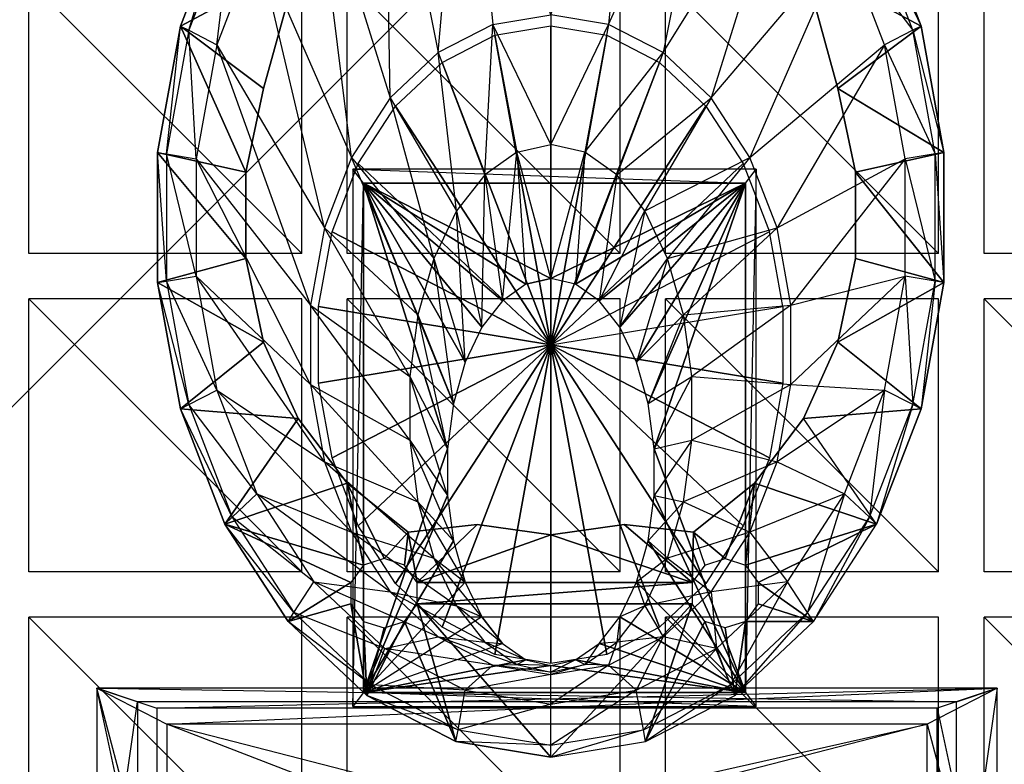
# Model space of a CAD drawing. Units: metres. Extents: x -1.61 to 1.79, y -1.6 to 1.8.
# Drawn here: x -0.52 to 0.56, y -0.91 to -0.09 of the extents above; entities that cross this region are included whole.
import ezdxf

# ---------------------------------------------------------------- set-up
doc = ezdxf.new("R2010")
doc.units = ezdxf.units.M

msp = doc.modelspace()

# ---------------------------------------------------------------- linework, layer by layer
for points in [[(1.792222, -1.6, -1.498888), (-1.607777, -1.6, -1.498888), (1.792222, 1.8, -1.498888)], [(-1.607777, 1.8, -1.498888), (-1.607777, -1.6, -1.498888), (1.792222, 1.8, -1.498888)], [(-0.057618, -0.1292, -0.968748), (-0.027958, 0.20926, -0.758759), (-0.116398, 0.16352, -0.758759)], [(-0.057618, -0.1292, -0.968748), (-0.027958, 0.20926, -0.758759), (0.002322, -0.0982, -0.968748)], [(0.065972, -0.08767, -0.968748), (-0.027958, 0.20926, -0.758759), (0.002322, -0.0982, -0.968748)], [(0.065972, -0.08767, -0.968748), (0.159882, 0.20926, -0.758759), (0.129622, -0.0982, -0.968748)], [(0.129622, -0.0982, -0.968748), (0.248342, 0.16352, -0.758759), (0.159882, 0.20926, -0.758759)], [(-0.110428, -0.1789, -0.968748), (-0.116398, 0.16352, -0.758759), (-0.194288, 0.0902, -0.758759)], [(-0.110428, -0.1789, -0.968748), (-0.116398, 0.16352, -0.758759), (-0.057618, -0.1292, -0.968748)], [(0.129622, -0.0982, -0.968748), (0.248342, 0.16352, -0.758759), (0.189562, -0.1292, -0.968748)], [(0.189562, -0.1292, -0.968748), (0.326232, 0.0902, -0.758759), (0.248342, 0.16352, -0.758759)], [(-0.152938, -0.24435, -0.968748), (-0.194288, 0.0902, -0.758759), (-0.257017, -0.00638, -0.758759)], [(-0.152938, -0.24435, -0.968748), (-0.194288, 0.0902, -0.758759), (-0.110428, -0.1789, -0.968748)], [(0.189562, -0.1292, -0.968748), (0.326232, 0.0902, -0.758759), (0.242372, -0.1789, -0.968748)], [(0.242372, -0.1789, -0.968748), (0.388962, -0.00638, -0.758759), (0.326232, 0.0902, -0.758759)], [(-0.331977, -0.10462, -0.730758), (-0.292257, 0.02679, -0.618769), (-0.341027, -0.09993, -0.618769)], [(-0.292257, 0.02679, -0.618769), (-0.211817, -0.03073, -0.625769), (-0.341027, -0.09993, -0.618769)], [(-0.331977, -0.10462, -0.730758), (-0.292257, 0.02679, -0.618769), (-0.284277, 0.01928, -0.730758)], [(0.472972, -0.09993, -0.618769), (0.343762, -0.03073, -0.625769), (0.424202, 0.02679, -0.618769)], [(0.416222, 0.01928, -0.730758), (0.472972, -0.09993, -0.618769), (0.424202, 0.02679, -0.618769)], [(-0.301007, -0.12064, -0.758759), (-0.284277, 0.01928, -0.730758), (-0.331977, -0.10462, -0.730758)], [(-0.301007, -0.12064, -0.758759), (-0.284277, 0.01928, -0.730758), (-0.257017, -0.00638, -0.758759)], [(0.388962, -0.00638, -0.758759), (0.463922, -0.10462, -0.730758), (0.416222, 0.01928, -0.730758)], [(0.416222, 0.01928, -0.730758), (0.472972, -0.09993, -0.618769), (0.463922, -0.10462, -0.730758)], [(-0.182748, -0.32178, -0.968748), (-0.257017, -0.00638, -0.758759), (-0.301007, -0.12064, -0.758759)], [(-0.182748, -0.32178, -0.968748), (-0.257017, -0.00638, -0.758759), (-0.152938, -0.24435, -0.968748)], [(0.242372, -0.1789, -0.968748), (0.388962, -0.00638, -0.758759), (0.284882, -0.24435, -0.968748)], [(0.284882, -0.24435, -0.968748), (0.432952, -0.12064, -0.758759), (0.388962, -0.00638, -0.758759)], [(0.388962, -0.00638, -0.758759), (0.463922, -0.10462, -0.730758), (0.432952, -0.12064, -0.758759)], [(-0.341027, -0.09993, -0.618769), (-0.211817, -0.03073, -0.625769), (-0.249627, -0.16862, -0.625769)], [(-0.249627, -0.16862, -0.758759), (-0.211817, -0.03073, -0.625769), (-0.249627, -0.16862, -0.625769)], [(-0.249627, -0.16862, -0.758759), (-0.211817, -0.03073, -0.625769), (-0.211817, -0.03073, -0.758759)], [(0.343762, -0.03073, -0.758759), (0.381572, -0.16862, -0.625769), (0.343762, -0.03073, -0.625769)], [(0.343762, -0.03073, -0.758759), (0.381572, -0.16862, -0.625769), (0.381572, -0.16862, -0.758759)], [(0.472972, -0.09993, -0.618769), (0.381572, -0.16862, -0.625769), (0.343762, -0.03073, -0.625769)], [(-0.507777, -0.35, -1.458879), (-0.507777, -0.05, -1.458879), (-0.207778, -0.35, -1.458879)], [(-0.207778, -0.35, -1.458879), (-0.207778, -0.05, -1.458879), (-0.507777, -0.05, -1.458879)], [(-0.157778, -0.05, -1.458879), (0.142222, -0.35, -1.458879), (-0.157778, -0.35, -1.458879)], [(-0.157778, -0.05, -1.458879), (0.142222, -0.35, -1.458879), (0.142222, -0.05, -1.458879)], [(0.192222, -0.35, -1.458879), (0.192222, -0.05, -1.458879), (0.492222, -0.35, -1.458879)], [(0.492222, -0.35, -1.458879), (0.492222, -0.05, -1.458879), (0.192222, -0.05, -1.458879)], [(0.542222, -0.05, -1.458879), (0.842222, -0.35, -1.458879), (0.542222, -0.35, -1.458879)], [(0.542222, -0.05, -1.458879), (0.842222, -0.35, -1.458879), (0.842222, -0.05, -1.458879)], [(0.065972, -0.23022, -1.108729), (0.002322, -0.0982, -0.968748), (0.065972, -0.08767, -0.968748)], [(0.065972, -0.23022, -1.108729), (0.129622, -0.0982, -0.968748), (0.065972, -0.08767, -0.968748)], [(-0.356527, -0.24047, -0.730758), (-0.341027, -0.09993, -0.618769), (-0.366147, -0.23887, -0.618769)], [(-0.341027, -0.09993, -0.618769), (-0.269117, -0.26074, -0.625769), (-0.366147, -0.23887, -0.618769)], [(-0.356527, -0.24047, -0.730758), (-0.341027, -0.09993, -0.618769), (-0.331977, -0.10462, -0.730758)], [(-0.323657, -0.24591, -0.758759), (-0.331977, -0.10462, -0.730758), (-0.356527, -0.24047, -0.730758)], [(-0.341027, -0.09993, -0.618769), (-0.249627, -0.16862, -0.625769), (-0.269117, -0.26074, -0.625769)], [(-0.323657, -0.24591, -0.758759), (-0.331977, -0.10462, -0.730758), (-0.301007, -0.12064, -0.758759)], [(-0.006538, -0.26345, -1.108729), (0.002322, -0.0982, -0.968748), (-0.057618, -0.1292, -0.968748)], [(-0.006538, -0.26345, -1.108729), (0.002322, -0.0982, -0.968748), (0.028642, -0.23865, -1.108729)], [(0.065972, -0.23022, -1.108729), (0.002322, -0.0982, -0.968748), (0.028642, -0.23865, -1.108729)], [(0.065972, -0.09977, -0.968748), (0.065972, -0.45042, -0.968739), (0.004452, -0.10995, -0.968748)], [(0.065972, -0.23022, -1.108729), (0.129622, -0.0982, -0.968748), (0.103302, -0.23865, -1.108729)], [(0.127492, -0.10995, -0.968748), (0.065972, -0.45042, -0.968739), (0.065972, -0.09977, -0.968748)], [(0.103302, -0.23865, -1.108729), (0.189562, -0.1292, -0.968748), (0.129622, -0.0982, -0.968748)], [(0.498092, -0.23887, -0.618769), (0.381572, -0.16862, -0.625769), (0.472972, -0.09993, -0.618769)], [(0.432952, -0.12064, -0.758759), (0.488472, -0.24047, -0.730758), (0.463922, -0.10462, -0.730758)], [(0.463922, -0.10462, -0.730758), (0.498092, -0.23887, -0.618769), (0.472972, -0.09993, -0.618769)], [(0.463922, -0.10462, -0.730758), (0.498092, -0.23887, -0.618769), (0.488472, -0.24047, -0.730758)], [(0.004452, -0.10995, -0.968748), (0.065972, -0.45042, -0.968739), (-0.053488, -0.13992, -0.968748)], [(0.185432, -0.13992, -0.968748), (0.065972, -0.45042, -0.968739), (0.127492, -0.10995, -0.968748)], [(-0.198098, -0.4067, -0.968748), (-0.301007, -0.12064, -0.758759), (-0.323657, -0.24591, -0.758759)], [(-0.198098, -0.4067, -0.968748), (-0.301007, -0.12064, -0.758759), (-0.182748, -0.32178, -0.968748)], [(-0.037518, -0.30321, -1.108729), (-0.057618, -0.1292, -0.968748), (-0.110428, -0.1789, -0.968748)], [(-0.037518, -0.30321, -1.108729), (-0.057618, -0.1292, -0.968748), (-0.006538, -0.26345, -1.108729)], [(0.103302, -0.23865, -1.108729), (0.189562, -0.1292, -0.968748), (0.138482, -0.26345, -1.108729)], [(0.138482, -0.26345, -1.108729), (0.242372, -0.1789, -0.968748), (0.189562, -0.1292, -0.968748)], [(0.284882, -0.24435, -0.968748), (0.432952, -0.12064, -0.758759), (0.314692, -0.32178, -0.968748)], [(0.314692, -0.32178, -0.968748), (0.455602, -0.24591, -0.758759), (0.432952, -0.12064, -0.758759)], [(0.432952, -0.12064, -0.758759), (0.488472, -0.24047, -0.730758), (0.455602, -0.24591, -0.758759)], [(-0.053488, -0.13992, -0.968748), (0.065972, -0.45042, -0.968739), (-0.104538, -0.18796, -0.968748)], [(0.236482, -0.18796, -0.968748), (0.065972, -0.45042, -0.968739), (0.185432, -0.13992, -0.968748)], [(-0.269117, -0.26074, -0.758759), (-0.249627, -0.16862, -0.625769), (-0.269117, -0.26074, -0.625769)], [(-0.269117, -0.26074, -0.758759), (-0.249627, -0.16862, -0.625769), (-0.249627, -0.16862, -0.758759)], [(0.381572, -0.16862, -0.758759), (0.401062, -0.26074, -0.625769), (0.381572, -0.16862, -0.625769)], [(0.381572, -0.16862, -0.758759), (0.401062, -0.26074, -0.625769), (0.401062, -0.26074, -0.758759)], [(0.498092, -0.23887, -0.618769), (0.401062, -0.26074, -0.625769), (0.381572, -0.16862, -0.625769)], [(-0.062448, -0.35556, -1.108729), (-0.110428, -0.1789, -0.968748), (-0.152938, -0.24435, -0.968748)], [(-0.062448, -0.35556, -1.108729), (-0.110428, -0.1789, -0.968748), (-0.037518, -0.30321, -1.108729)], [(0.138482, -0.26345, -1.108729), (0.242372, -0.1789, -0.968748), (0.169462, -0.30321, -1.108729)], [(0.169462, -0.30321, -1.108729), (0.284882, -0.24435, -0.968748), (0.242372, -0.1789, -0.968748)], [(-0.104538, -0.18796, -0.968748), (0.065972, -0.45042, -0.968739), (-0.145628, -0.25123, -0.968748)], [(0.277572, -0.25123, -0.968748), (0.065972, -0.45042, -0.968739), (0.236482, -0.18796, -0.968748)], [(0.065972, -0.37758, -1.248719), (0.028642, -0.23865, -1.108729), (0.065972, -0.23022, -1.108729)], [(0.065972, -0.37758, -1.248719), (0.103302, -0.23865, -1.108729), (0.065972, -0.23022, -1.108729)], [(-0.356527, -0.38038, -0.730758), (-0.366147, -0.23887, -0.618769), (-0.366147, -0.38197, -0.618769)], [(-0.356527, -0.38038, -0.730758), (-0.366147, -0.23887, -0.618769), (-0.356527, -0.24047, -0.730758)], [(-0.366147, -0.23887, -0.618769), (-0.269117, -0.26074, -0.625769), (-0.269117, -0.35557, -0.625769)], [(-0.366147, -0.23887, -0.618769), (-0.269117, -0.35557, -0.625769), (-0.366147, -0.38197, -0.618769)], [(-0.323657, -0.37493, -0.758759), (-0.356527, -0.24047, -0.730758), (-0.356527, -0.38038, -0.730758)], [(-0.323657, -0.37493, -0.758759), (-0.356527, -0.24047, -0.730758), (-0.323657, -0.24591, -0.758759)], [(-0.198098, -0.49413, -0.968748), (-0.323657, -0.24591, -0.758759), (-0.323657, -0.37493, -0.758759)], [(-0.198098, -0.49413, -0.968748), (-0.323657, -0.24591, -0.758759), (-0.198098, -0.4067, -0.968748)], [(-0.079948, -0.4175, -1.108729), (-0.152938, -0.24435, -0.968748), (-0.182748, -0.32178, -0.968748)], [(-0.079948, -0.4175, -1.108729), (-0.152938, -0.24435, -0.968748), (-0.062448, -0.35556, -1.108729)], [(0.012792, -0.40195, -1.248719), (0.028642, -0.23865, -1.108729), (-0.006538, -0.26345, -1.108729)], [(0.012792, -0.40195, -1.248719), (0.028642, -0.23865, -1.108729), (0.038612, -0.38377, -1.248719)], [(0.065972, -0.37758, -1.248719), (0.028642, -0.23865, -1.108729), (0.038612, -0.38377, -1.248719)], [(0.065972, -0.37758, -1.248719), (0.103302, -0.23865, -1.108729), (0.093332, -0.38377, -1.248719)], [(0.093332, -0.38377, -1.248719), (0.138482, -0.26345, -1.108729), (0.103302, -0.23865, -1.108729)], [(0.169462, -0.30321, -1.108729), (0.284882, -0.24435, -0.968748), (0.194392, -0.35556, -1.108729)], [(0.194392, -0.35556, -1.108729), (0.314692, -0.32178, -0.968748), (0.284882, -0.24435, -0.968748)], [(0.314692, -0.32178, -0.968748), (0.455602, -0.24591, -0.758759), (0.330042, -0.4067, -0.968748)], [(0.330042, -0.4067, -0.968748), (0.455602, -0.37493, -0.758759), (0.455602, -0.24591, -0.758759)], [(0.498092, -0.38197, -0.618769), (0.401062, -0.26074, -0.625769), (0.498092, -0.23887, -0.618769)], [(0.455602, -0.24591, -0.758759), (0.488472, -0.38038, -0.730758), (0.488472, -0.24047, -0.730758)], [(0.455602, -0.24591, -0.758759), (0.488472, -0.38038, -0.730758), (0.455602, -0.37493, -0.758759)], [(0.488472, -0.24047, -0.730758), (0.498092, -0.38197, -0.618769), (0.498092, -0.23887, -0.618769)], [(0.488472, -0.24047, -0.730758), (0.498092, -0.38197, -0.618769), (0.488472, -0.38038, -0.730758)], [(-0.145628, -0.25123, -0.968748), (0.065972, -0.45042, -0.968739), (-0.174448, -0.32608, -0.968748)], [(-0.151398, -0.25727, -1.385568), (0.280222, -0.27281, -1.357569), (-0.139738, -0.27281, -1.357569)], [(-0.151398, -0.25727, -1.385568), (0.280222, -0.27281, -1.357569), (0.291882, -0.25727, -1.385568)], [(-0.151398, -0.8483, -1.385568), (-0.139738, -0.27281, -1.357569), (-0.151398, -0.25727, -1.385568)], [(0.306392, -0.32608, -0.968748), (0.065972, -0.45042, -0.968739), (0.277572, -0.25123, -0.968748)], [(0.291882, -0.25727, -1.385568), (0.280222, -0.83276, -1.357569), (0.280222, -0.27281, -1.357569)], [(0.291882, -0.25727, -1.385568), (0.280222, -0.83276, -1.357569), (0.291882, -0.8483, -1.385568)], [(-0.269117, -0.35557, -0.758759), (-0.269117, -0.26074, -0.625769), (-0.269117, -0.35557, -0.625769)], [(-0.269117, -0.35557, -0.758759), (-0.269117, -0.26074, -0.625769), (-0.269117, -0.26074, -0.758759)], [(-0.009928, -0.43111, -1.248719), (-0.006538, -0.26345, -1.108729), (-0.037518, -0.30321, -1.108729)], [(-0.009928, -0.43111, -1.248719), (-0.006538, -0.26345, -1.108729), (0.012792, -0.40195, -1.248719)], [(0.093332, -0.38377, -1.248719), (0.138482, -0.26345, -1.108729), (0.119152, -0.40195, -1.248719)], [(0.119152, -0.40195, -1.248719), (0.169462, -0.30321, -1.108729), (0.138482, -0.26345, -1.108729)], [(0.401062, -0.26074, -0.758759), (0.401062, -0.35557, -0.625769), (0.401062, -0.26074, -0.625769)], [(0.401062, -0.26074, -0.758759), (0.401062, -0.35557, -0.625769), (0.401062, -0.35557, -0.758759)], [(0.498092, -0.38197, -0.618769), (0.401062, -0.35557, -0.625769), (0.401062, -0.26074, -0.625769)], [(-0.151398, -0.8483, -1.385568), (-0.139738, -0.27281, -1.357569), (-0.139738, -0.83276, -1.357569)], [(0.280222, -0.27281, -1.357569), (0.065972, -0.37758, -1.248719), (-0.139738, -0.27281, -1.357569)], [(-0.139738, -0.27281, -1.357569), (0.065972, -0.37758, -1.248719), (0.038612, -0.38377, -1.248719)], [(-0.139738, -0.27281, -1.357569), (0.038612, -0.38377, -1.248719), (0.012792, -0.40195, -1.248719)], [(-0.139738, -0.27281, -1.357569), (0.012792, -0.40195, -1.248719), (-0.009928, -0.43111, -1.248719)], [(-0.139738, -0.27281, -1.357569), (-0.009928, -0.43111, -1.248719), (-0.028208, -0.46951, -1.248719)], [(-0.139738, -0.27281, -1.357569), (-0.028208, -0.46951, -1.248719), (-0.041028, -0.51494, -1.248719)], [(-0.139738, -0.27281, -1.357569), (-0.041028, -0.51494, -1.248719), (-0.047638, -0.56476, -1.248719)], [(-0.139738, -0.27281, -1.357569), (-0.047638, -0.56476, -1.248719), (-0.139738, -0.83276, -1.357569)], [(0.280222, -0.27281, -1.357569), (0.093332, -0.38377, -1.248719), (0.065972, -0.37758, -1.248719)], [(0.280222, -0.27281, -1.357569), (0.119152, -0.40195, -1.248719), (0.093332, -0.38377, -1.248719)], [(0.280222, -0.27281, -1.357569), (0.141872, -0.43111, -1.248719), (0.119152, -0.40195, -1.248719)], [(0.280222, -0.27281, -1.357569), (0.160152, -0.46951, -1.248719), (0.141872, -0.43111, -1.248719)], [(0.280222, -0.27281, -1.357569), (0.172972, -0.51494, -1.248719), (0.160152, -0.46951, -1.248719)], [(0.280222, -0.27281, -1.357569), (0.179582, -0.56476, -1.248719), (0.172972, -0.51494, -1.248719)], [(0.280222, -0.83276, -1.357569), (0.179582, -0.56476, -1.248719), (0.280222, -0.27281, -1.357569)], [(-0.028208, -0.46951, -1.248719), (-0.037518, -0.30321, -1.108729), (-0.062448, -0.35556, -1.108729)], [(-0.028208, -0.46951, -1.248719), (-0.037518, -0.30321, -1.108729), (-0.009928, -0.43111, -1.248719)], [(0.119152, -0.40195, -1.248719), (0.169462, -0.30321, -1.108729), (0.141872, -0.43111, -1.248719)], [(0.141872, -0.43111, -1.248719), (0.194392, -0.35556, -1.108729), (0.169462, -0.30321, -1.108729)], [(-0.088948, -0.48544, -1.108729), (-0.182748, -0.32178, -0.968748), (-0.198098, -0.4067, -0.968748)], [(-0.088948, -0.48544, -1.108729), (-0.182748, -0.32178, -0.968748), (-0.079948, -0.4175, -1.108729)], [(0.194392, -0.35556, -1.108729), (0.314692, -0.32178, -0.968748), (0.211892, -0.4175, -1.108729)], [(0.211892, -0.4175, -1.108729), (0.330042, -0.4067, -0.968748), (0.314692, -0.32178, -0.968748)], [(-0.174448, -0.32608, -0.968748), (0.065972, -0.45042, -0.968739), (-0.189288, -0.40816, -0.968748)], [(0.306392, -0.32608, -0.968748), (0.065972, -0.45042, -0.968739), (0.321232, -0.40816, -0.968748)], [(-0.366147, -0.38197, -0.618769), (-0.269117, -0.35557, -0.625769), (-0.249627, -0.44766, -0.625769)], [(-0.249627, -0.44766, -0.758759), (-0.269117, -0.35557, -0.625769), (-0.249627, -0.44766, -0.625769)], [(-0.249627, -0.44766, -0.758759), (-0.269117, -0.35557, -0.625769), (-0.269117, -0.35557, -0.758759)], [(-0.041028, -0.51494, -1.248719), (-0.062448, -0.35556, -1.108729), (-0.079948, -0.4175, -1.108729)], [(-0.041028, -0.51494, -1.248719), (-0.062448, -0.35556, -1.108729), (-0.028208, -0.46951, -1.248719)], [(0.141872, -0.43111, -1.248719), (0.194392, -0.35556, -1.108729), (0.160152, -0.46951, -1.248719)], [(0.160152, -0.46951, -1.248719), (0.211892, -0.4175, -1.108729), (0.194392, -0.35556, -1.108729)], [(0.401062, -0.35557, -0.758759), (0.381572, -0.44766, -0.625769), (0.401062, -0.35557, -0.625769)], [(0.401062, -0.35557, -0.758759), (0.381572, -0.44766, -0.625769), (0.381572, -0.44766, -0.758759)], [(0.498092, -0.38197, -0.618769), (0.381572, -0.44766, -0.625769), (0.401062, -0.35557, -0.625769)], [(-0.301007, -0.50021, -0.758759), (-0.356527, -0.38038, -0.730758), (-0.323657, -0.37493, -0.758759)], [(-0.182748, -0.57904, -0.968748), (-0.323657, -0.37493, -0.758759), (-0.301007, -0.50021, -0.758759)], [(-0.182748, -0.57904, -0.968748), (-0.323657, -0.37493, -0.758759), (-0.198098, -0.49413, -0.968748)], [(0.330042, -0.4067, -0.968748), (0.455602, -0.37493, -0.758759), (0.330042, -0.49413, -0.968748)], [(0.330042, -0.49413, -0.968748), (0.432952, -0.50021, -0.758759), (0.455602, -0.37493, -0.758759)], [(0.455602, -0.37493, -0.758759), (0.463922, -0.51622, -0.730758), (0.432952, -0.50021, -0.758759)], [(0.455602, -0.37493, -0.758759), (0.463922, -0.51622, -0.730758), (0.488472, -0.38038, -0.730758)], [(-0.331977, -0.51622, -0.730758), (-0.366147, -0.38197, -0.618769), (-0.356527, -0.38038, -0.730758)], [(-0.331977, -0.51622, -0.730758), (-0.366147, -0.38197, -0.618769), (-0.341027, -0.52091, -0.618769)], [(-0.366147, -0.38197, -0.618769), (-0.249627, -0.44766, -0.625769), (-0.341027, -0.52091, -0.618769)], [(-0.301007, -0.50021, -0.758759), (-0.356527, -0.38038, -0.730758), (-0.331977, -0.51622, -0.730758)], [(0.472972, -0.52091, -0.618769), (0.381572, -0.44766, -0.625769), (0.498092, -0.38197, -0.618769)], [(0.488472, -0.38038, -0.730758), (0.472972, -0.52091, -0.618769), (0.463922, -0.51622, -0.730758)], [(0.488472, -0.38038, -0.730758), (0.472972, -0.52091, -0.618769), (0.498092, -0.38197, -0.618769)], [(-0.507777, -0.7, -1.458879), (-0.507777, -0.4, -1.458879), (-0.207778, -0.7, -1.458879)], [(-0.207778, -0.7, -1.458879), (-0.207778, -0.4, -1.458879), (-0.507777, -0.4, -1.458879)], [(-0.157778, -0.4, -1.458879), (0.142222, -0.7, -1.458879), (-0.157778, -0.7, -1.458879)], [(-0.157778, -0.4, -1.458879), (0.142222, -0.7, -1.458879), (0.142222, -0.4, -1.458879)], [(0.192222, -0.7, -1.458879), (0.192222, -0.4, -1.458879), (0.492222, -0.7, -1.458879)], [(0.492222, -0.7, -1.458879), (0.492222, -0.4, -1.458879), (0.192222, -0.4, -1.458879)], [(0.542222, -0.4, -1.458879), (0.842222, -0.7, -1.458879), (0.542222, -0.7, -1.458879)], [(0.542222, -0.4, -1.458879), (0.842222, -0.7, -1.458879), (0.842222, -0.4, -1.458879)], [(-0.088948, -0.55538, -1.108729), (-0.198098, -0.4067, -0.968748), (-0.198098, -0.49413, -0.968748)], [(-0.088948, -0.55538, -1.108729), (-0.198098, -0.4067, -0.968748), (-0.088948, -0.48544, -1.108729)], [(-0.189288, -0.40816, -0.968748), (0.065972, -0.45042, -0.968739), (-0.189288, -0.49267, -0.968748)], [(0.321232, -0.49267, -0.968748), (0.065972, -0.45042, -0.968739), (0.321232, -0.40816, -0.968748)], [(0.211892, -0.4175, -1.108729), (0.330042, -0.4067, -0.968748), (0.220892, -0.48544, -1.108729)], [(0.220892, -0.48544, -1.108729), (0.330042, -0.49413, -0.968748), (0.330042, -0.4067, -0.968748)], [(-0.047638, -0.56476, -1.248719), (-0.079948, -0.4175, -1.108729), (-0.088948, -0.48544, -1.108729)], [(-0.047638, -0.56476, -1.248719), (-0.079948, -0.4175, -1.108729), (-0.041028, -0.51494, -1.248719)], [(0.160152, -0.46951, -1.248719), (0.211892, -0.4175, -1.108729), (0.172972, -0.51494, -1.248719)], [(0.172972, -0.51494, -1.248719), (0.220892, -0.48544, -1.108729), (0.211892, -0.4175, -1.108729)], [(-0.341027, -0.52091, -0.618769), (-0.249627, -0.44766, -0.625769), (-0.211817, -0.53164, -0.625769)], [(-0.211817, -0.53164, -0.758759), (-0.249627, -0.44766, -0.625769), (-0.211817, -0.53164, -0.625769)], [(-0.211817, -0.53164, -0.758759), (-0.249627, -0.44766, -0.625769), (-0.249627, -0.44766, -0.758759)], [(-0.189288, -0.49267, -0.968748), (0.065972, -0.45042, -0.968739), (-0.174448, -0.57474, -0.968748)], [(-0.174448, -0.57474, -0.968748), (0.065972, -0.45042, -0.968739), (-0.145628, -0.6496, -0.968748)], [(-0.145628, -0.6496, -0.968748), (0.065972, -0.45042, -0.968739), (-0.104538, -0.71288, -0.968748)], [(-0.104538, -0.71288, -0.968748), (0.065972, -0.45042, -0.968739), (-0.053488, -0.7609, -0.968748)], [(-0.053488, -0.7609, -0.968748), (0.065972, -0.45042, -0.968739), (0.004452, -0.79088, -0.968748)], [(0.004452, -0.79088, -0.968748), (0.065972, -0.45042, -0.968739), (0.065972, -0.80106, -0.968748)], [(0.306392, -0.57474, -0.968748), (0.065972, -0.45042, -0.968739), (0.321232, -0.49267, -0.968748)], [(0.277572, -0.6496, -0.968748), (0.065972, -0.45042, -0.968739), (0.306392, -0.57474, -0.968748)], [(0.236482, -0.71288, -0.968748), (0.065972, -0.45042, -0.968739), (0.277572, -0.6496, -0.968748)], [(0.185432, -0.7609, -0.968748), (0.065972, -0.45042, -0.968739), (0.236482, -0.71288, -0.968748)], [(0.127492, -0.79088, -0.968748), (0.065972, -0.45042, -0.968739), (0.185432, -0.7609, -0.968748)], [(0.065972, -0.80106, -0.968748), (0.065972, -0.45042, -0.968739), (0.127492, -0.79088, -0.968748)], [(0.381572, -0.44766, -0.758759), (0.343762, -0.53164, -0.625769), (0.381572, -0.44766, -0.625769)], [(0.381572, -0.44766, -0.758759), (0.343762, -0.53164, -0.625769), (0.343762, -0.53164, -0.758759)], [(0.472972, -0.52091, -0.618769), (0.343762, -0.53164, -0.625769), (0.381572, -0.44766, -0.625769)], [(-0.047638, -0.61605, -1.248719), (-0.088948, -0.48544, -1.108729), (-0.088948, -0.55538, -1.108729)], [(-0.047638, -0.61605, -1.248719), (-0.088948, -0.48544, -1.108729), (-0.047638, -0.56476, -1.248719)], [(0.172972, -0.51494, -1.248719), (0.220892, -0.48544, -1.108729), (0.179582, -0.56476, -1.248719)], [(0.179582, -0.56476, -1.248719), (0.220892, -0.55538, -1.108729), (0.220892, -0.48544, -1.108729)], [(0.220892, -0.48544, -1.108729), (0.330042, -0.49413, -0.968748), (0.220892, -0.55538, -1.108729)], [(-0.079948, -0.6233, -1.108729), (-0.198098, -0.49413, -0.968748), (-0.182748, -0.57904, -0.968748)], [(-0.079948, -0.6233, -1.108729), (-0.198098, -0.49413, -0.968748), (-0.088948, -0.55538, -1.108729)], [(0.220892, -0.55538, -1.108729), (0.314692, -0.57904, -0.968748), (0.330042, -0.49413, -0.968748)], [(0.330042, -0.49413, -0.968748), (0.432952, -0.50021, -0.758759), (0.314692, -0.57904, -0.968748)], [(-0.257017, -0.61447, -0.758759), (-0.331977, -0.51622, -0.730758), (-0.301007, -0.50021, -0.758759)], [(-0.152938, -0.65648, -0.968748), (-0.301007, -0.50021, -0.758759), (-0.257017, -0.61447, -0.758759)], [(-0.152938, -0.65648, -0.968748), (-0.301007, -0.50021, -0.758759), (-0.182748, -0.57904, -0.968748)], [(0.314692, -0.57904, -0.968748), (0.388962, -0.61447, -0.758759), (0.432952, -0.50021, -0.758759)], [(0.432952, -0.50021, -0.758759), (0.416222, -0.64013, -0.730758), (0.388962, -0.61447, -0.758759)], [(0.432952, -0.50021, -0.758759), (0.416222, -0.64013, -0.730758), (0.463922, -0.51622, -0.730758)], [(-0.284277, -0.64013, -0.730758), (-0.341027, -0.52091, -0.618769), (-0.331977, -0.51622, -0.730758)], [(-0.257017, -0.61447, -0.758759), (-0.331977, -0.51622, -0.730758), (-0.284277, -0.64013, -0.730758)], [(0.463922, -0.51622, -0.730758), (0.424202, -0.64763, -0.618769), (0.416222, -0.64013, -0.730758)], [(0.463922, -0.51622, -0.730758), (0.424202, -0.64763, -0.618769), (0.472972, -0.52091, -0.618769)], [(-0.284277, -0.64013, -0.730758), (-0.341027, -0.52091, -0.618769), (-0.292257, -0.64763, -0.618769)], [(-0.341027, -0.52091, -0.618769), (-0.211817, -0.53164, -0.625769), (-0.292257, -0.64763, -0.618769)], [(0.424202, -0.64763, -0.618769), (0.343762, -0.53164, -0.625769), (0.472972, -0.52091, -0.618769)], [(-0.292257, -0.64763, -0.618769), (-0.211817, -0.53164, -0.625769), (-0.157858, -0.60264, -0.625769)], [(-0.157858, -0.60264, -0.758759), (-0.211817, -0.53164, -0.625769), (-0.157858, -0.60264, -0.625769)], [(-0.157858, -0.60264, -0.758759), (-0.211817, -0.53164, -0.625769), (-0.211817, -0.53164, -0.758759)], [(0.343762, -0.53164, -0.758759), (0.289802, -0.60264, -0.625769), (0.343762, -0.53164, -0.625769)], [(0.343762, -0.53164, -0.758759), (0.289802, -0.60264, -0.625769), (0.289802, -0.60264, -0.758759)], [(0.424202, -0.64763, -0.618769), (0.343762, -0.53164, -0.625769), (0.289802, -0.60264, -0.625769)], [(-0.041028, -0.66586, -1.248719), (-0.088948, -0.55538, -1.108729), (-0.079948, -0.6233, -1.108729)], [(-0.041028, -0.66586, -1.248719), (-0.088948, -0.55538, -1.108729), (-0.047638, -0.61605, -1.248719)], [(0.179582, -0.56476, -1.248719), (0.220892, -0.55538, -1.108729), (0.179582, -0.61605, -1.248719)], [(0.179582, -0.61605, -1.248719), (0.211892, -0.6233, -1.108729), (0.220892, -0.55538, -1.108729)], [(0.220892, -0.55538, -1.108729), (0.314692, -0.57904, -0.968748), (0.211892, -0.6233, -1.108729)], [(-0.139738, -0.83276, -1.357569), (-0.047638, -0.56476, -1.248719), (-0.047638, -0.61605, -1.248719)], [(0.280222, -0.83276, -1.357569), (0.179582, -0.61605, -1.248719), (0.179582, -0.56476, -1.248719)], [(-0.062448, -0.68525, -1.108729), (-0.182748, -0.57904, -0.968748), (-0.152938, -0.65648, -0.968748)], [(-0.062448, -0.68525, -1.108729), (-0.182748, -0.57904, -0.968748), (-0.079948, -0.6233, -1.108729)], [(0.211892, -0.6233, -1.108729), (0.284882, -0.65648, -0.968748), (0.314692, -0.57904, -0.968748)], [(0.314692, -0.57904, -0.968748), (0.388962, -0.61447, -0.758759), (0.284882, -0.65648, -0.968748)], [(-0.292257, -0.64763, -0.618769), (-0.157858, -0.60264, -0.625769), (-0.139738, -0.69277, -0.618769)], [(-0.090878, -0.65652, -0.758759), (-0.157858, -0.60264, -0.625769), (-0.090878, -0.65652, -0.625769)], [(-0.090878, -0.65652, -0.758759), (-0.157858, -0.60264, -0.625769), (-0.157858, -0.60264, -0.758759)], [(-0.139738, -0.69277, -0.618769), (-0.157858, -0.60264, -0.625769), (-0.117298, -0.68547, -0.618769)], [(-0.117298, -0.68547, -0.618769), (-0.157858, -0.60264, -0.625769), (-0.090878, -0.65652, -0.625769)], [(0.289802, -0.60264, -0.758759), (0.222822, -0.65652, -0.625769), (0.289802, -0.60264, -0.625769)], [(0.289802, -0.60264, -0.758759), (0.222822, -0.65652, -0.625769), (0.222822, -0.65652, -0.758759)], [(0.257782, -0.68547, -0.618769), (0.289802, -0.60264, -0.625769), (0.222822, -0.65652, -0.625769)], [(0.280222, -0.69277, -0.618769), (0.289802, -0.60264, -0.625769), (0.257782, -0.68547, -0.618769)], [(0.424202, -0.64763, -0.618769), (0.289802, -0.60264, -0.625769), (0.280222, -0.69277, -0.618769)], [(-0.194288, -0.71105, -0.758759), (-0.284277, -0.64013, -0.730758), (-0.257017, -0.61447, -0.758759)], [(-0.110428, -0.72194, -0.968748), (-0.257017, -0.61447, -0.758759), (-0.194288, -0.71105, -0.758759)], [(-0.110428, -0.72194, -0.968748), (-0.257017, -0.61447, -0.758759), (-0.152938, -0.65648, -0.968748)], [(-0.139738, -0.83276, -1.357569), (-0.047638, -0.61605, -1.248719), (-0.041028, -0.66586, -1.248719)], [(0.280222, -0.83276, -1.357569), (0.172972, -0.66586, -1.248719), (0.179582, -0.61605, -1.248719)], [(0.179582, -0.61605, -1.248719), (0.211892, -0.6233, -1.108729), (0.172972, -0.66586, -1.248719)], [(0.284882, -0.65648, -0.968748), (0.326232, -0.71105, -0.758759), (0.388962, -0.61447, -0.758759)], [(0.388962, -0.61447, -0.758759), (0.348202, -0.74486, -0.730758), (0.326232, -0.71105, -0.758759)], [(0.388962, -0.61447, -0.758759), (0.348202, -0.74486, -0.730758), (0.416222, -0.64013, -0.730758)], [(-0.028208, -0.71129, -1.248719), (-0.079948, -0.6233, -1.108729), (-0.062448, -0.68525, -1.108729)], [(-0.028208, -0.71129, -1.248719), (-0.079948, -0.6233, -1.108729), (-0.041028, -0.66586, -1.248719)], [(0.172972, -0.66586, -1.248719), (0.194392, -0.68525, -1.108729), (0.211892, -0.6233, -1.108729)], [(0.211892, -0.6233, -1.108729), (0.284882, -0.65648, -0.968748), (0.194392, -0.68525, -1.108729)], [(-0.216257, -0.74486, -0.730758), (-0.292257, -0.64763, -0.618769), (-0.284277, -0.64013, -0.730758)], [(-0.216257, -0.74486, -0.730758), (-0.292257, -0.64763, -0.618769), (-0.222677, -0.75475, -0.618769)], [(-0.153608, -0.71186, -0.618769), (-0.222677, -0.75475, -0.618769), (-0.292257, -0.64763, -0.618769)], [(-0.153608, -0.71186, -0.618769), (-0.292257, -0.64763, -0.618769), (-0.139738, -0.69277, -0.618769)], [(-0.194288, -0.71105, -0.758759), (-0.284277, -0.64013, -0.730758), (-0.216257, -0.74486, -0.730758)], [(-0.014798, -0.64815, -0.758759), (-0.090878, -0.65652, -0.625769), (-0.014798, -0.64815, -0.625769)], [(-0.014798, -0.64815, -0.758759), (-0.090878, -0.65652, -0.625769), (-0.090878, -0.65652, -0.758759)], [(-0.080988, -0.71186, -0.618769), (-0.090878, -0.65652, -0.625769), (-0.014798, -0.64815, -0.625769)], [(-0.080988, -0.71186, -0.618769), (-0.014798, -0.64815, -0.625769), (0.065972, -0.6596, -0.625769)], [(0.065972, -0.6596, -0.758759), (-0.014798, -0.64815, -0.625769), (0.065972, -0.6596, -0.625769)], [(0.065972, -0.6596, -0.758759), (-0.014798, -0.64815, -0.625769), (-0.014798, -0.64815, -0.758759)], [(0.146742, -0.64815, -0.758759), (0.065972, -0.6596, -0.625769), (0.146742, -0.64815, -0.625769)], [(0.146742, -0.64815, -0.758759), (0.065972, -0.6596, -0.625769), (0.065972, -0.6596, -0.758759)], [(0.221472, -0.71186, -0.618769), (0.065972, -0.6596, -0.625769), (0.146742, -0.64815, -0.625769)], [(0.222822, -0.65652, -0.758759), (0.146742, -0.64815, -0.625769), (0.222822, -0.65652, -0.625769)], [(0.222822, -0.65652, -0.758759), (0.146742, -0.64815, -0.625769), (0.146742, -0.64815, -0.758759)], [(0.221472, -0.71186, -0.618769), (0.146742, -0.64815, -0.625769), (0.222822, -0.65652, -0.625769)], [(0.294092, -0.71186, -0.618769), (0.424202, -0.64763, -0.618769), (0.280222, -0.69277, -0.618769)], [(0.294092, -0.71186, -0.618769), (0.354622, -0.75475, -0.618769), (0.424202, -0.64763, -0.618769)], [(0.416222, -0.64013, -0.730758), (0.354622, -0.75475, -0.618769), (0.348202, -0.74486, -0.730758)], [(0.416222, -0.64013, -0.730758), (0.354622, -0.75475, -0.618769), (0.424202, -0.64763, -0.618769)], [(-0.037518, -0.73762, -1.108729), (-0.152938, -0.65648, -0.968748), (-0.110428, -0.72194, -0.968748)], [(-0.037518, -0.73762, -1.108729), (-0.152938, -0.65648, -0.968748), (-0.062448, -0.68525, -1.108729)], [(-0.117298, -0.68547, -0.618769), (-0.090878, -0.65652, -0.625769), (-0.094858, -0.69277, -0.618769)], [(-0.094858, -0.69277, -0.618769), (-0.090878, -0.65652, -0.625769), (-0.080988, -0.71186, -0.618769)], [(-0.080988, -0.71186, -0.618769), (0.065972, -0.6596, -0.625769), (0.221472, -0.71186, -0.618769)], [(0.194392, -0.68525, -1.108729), (0.242372, -0.72194, -0.968748), (0.284882, -0.65648, -0.968748)], [(0.221472, -0.71186, -0.618769), (0.222822, -0.65652, -0.625769), (0.235342, -0.69277, -0.618769)], [(0.257782, -0.68547, -0.618769), (0.222822, -0.65652, -0.625769), (0.235342, -0.69277, -0.618769)], [(0.284882, -0.65648, -0.968748), (0.326232, -0.71105, -0.758759), (0.242372, -0.72194, -0.968748)], [(-0.139738, -0.83276, -1.357569), (-0.041028, -0.66586, -1.248719), (-0.028208, -0.71129, -1.248719)], [(0.280222, -0.83276, -1.357569), (0.160152, -0.71129, -1.248719), (0.172972, -0.66586, -1.248719)], [(0.172972, -0.66586, -1.248719), (0.194392, -0.68525, -1.108729), (0.160152, -0.71129, -1.248719)], [(-0.009928, -0.7497, -1.248719), (-0.062448, -0.68525, -1.108729), (-0.037518, -0.73762, -1.108729)], [(-0.009928, -0.7497, -1.248719), (-0.062448, -0.68525, -1.108729), (-0.028208, -0.71129, -1.248719)], [(0.160152, -0.71129, -1.248719), (0.169462, -0.73762, -1.108729), (0.194392, -0.68525, -1.108729)], [(0.194392, -0.68525, -1.108729), (0.242372, -0.72194, -0.968748), (0.169462, -0.73762, -1.108729)], [(-0.153608, -0.73546, -0.618769), (-0.222677, -0.75475, -0.618769), (-0.153608, -0.71186, -0.618769)], [(-0.116398, -0.78436, -0.758759), (-0.216257, -0.74486, -0.730758), (-0.194288, -0.71105, -0.758759)], [(-0.057618, -0.77162, -0.968748), (-0.194288, -0.71105, -0.758759), (-0.116398, -0.78436, -0.758759)], [(-0.057618, -0.77162, -0.968748), (-0.194288, -0.71105, -0.758759), (-0.110428, -0.72194, -0.968748)], [(-0.139738, -0.83276, -1.357569), (-0.028208, -0.71129, -1.248719), (-0.009928, -0.7497, -1.248719)], [(-0.080988, -0.71186, -0.618769), (0.221472, -0.71186, -0.618769), (-0.080988, -0.73546, -0.618769)], [(-0.080988, -0.73546, -0.618769), (0.221472, -0.71186, -0.618769), (0.221472, -0.73546, -0.618769)], [(0.280222, -0.83276, -1.357569), (0.141872, -0.7497, -1.248719), (0.160152, -0.71129, -1.248719)], [(0.160152, -0.71129, -1.248719), (0.169462, -0.73762, -1.108729), (0.141872, -0.7497, -1.248719)], [(0.242372, -0.72194, -0.968748), (0.248342, -0.78436, -0.758759), (0.326232, -0.71105, -0.758759)], [(0.326232, -0.71105, -0.758759), (0.263742, -0.82434, -0.730758), (0.248342, -0.78436, -0.758759)], [(0.326232, -0.71105, -0.758759), (0.263742, -0.82434, -0.730758), (0.348202, -0.74486, -0.730758)], [(0.294092, -0.73546, -0.618769), (0.354622, -0.75475, -0.618769), (0.294092, -0.71186, -0.618769)], [(-0.006538, -0.77736, -1.108729), (-0.110428, -0.72194, -0.968748), (-0.057618, -0.77162, -0.968748)], [(-0.006538, -0.77736, -1.108729), (-0.110428, -0.72194, -0.968748), (-0.037518, -0.73762, -1.108729)], [(0.169462, -0.73762, -1.108729), (0.189562, -0.77162, -0.968748), (0.242372, -0.72194, -0.968748)], [(0.242372, -0.72194, -0.968748), (0.248342, -0.78436, -0.758759), (0.189562, -0.77162, -0.968748)], [(-0.153608, -0.73546, -0.618769), (-0.136308, -0.83605, -0.618769), (-0.222677, -0.75475, -0.618769)], [(-0.139738, -0.75456, -0.618769), (-0.136308, -0.83605, -0.618769), (-0.153608, -0.73546, -0.618769)], [(-0.080988, -0.73546, -0.618769), (-0.038208, -0.88678, -0.618769), (-0.094858, -0.75456, -0.618769)], [(0.221472, -0.73546, -0.618769), (0.065972, -0.90403, -0.618769), (-0.080988, -0.73546, -0.618769)], [(-0.080988, -0.73546, -0.618769), (0.065972, -0.90403, -0.618769), (-0.038208, -0.88678, -0.618769)], [(0.221472, -0.73546, -0.618769), (0.065972, -0.90403, -0.618769), (0.170132, -0.88678, -0.618769)], [(0.221472, -0.73546, -0.618769), (0.170132, -0.88678, -0.618769), (0.235342, -0.75456, -0.618769)], [(0.280222, -0.75456, -0.618769), (0.354622, -0.75475, -0.618769), (0.294092, -0.73546, -0.618769)], [(-0.131798, -0.82434, -0.730758), (-0.222677, -0.75475, -0.618769), (-0.216257, -0.74486, -0.730758)], [(-0.116398, -0.78436, -0.758759), (-0.216257, -0.74486, -0.730758), (-0.131798, -0.82434, -0.730758)], [(0.012792, -0.77885, -1.248719), (-0.037518, -0.73762, -1.108729), (-0.006538, -0.77736, -1.108729)], [(0.012792, -0.77885, -1.248719), (-0.037518, -0.73762, -1.108729), (-0.009928, -0.7497, -1.248719)], [(0.141872, -0.7497, -1.248719), (0.138482, -0.77736, -1.108729), (0.169462, -0.73762, -1.108729)], [(0.169462, -0.73762, -1.108729), (0.189562, -0.77162, -0.968748), (0.138482, -0.77736, -1.108729)], [(0.348202, -0.74486, -0.730758), (0.268252, -0.83605, -0.618769), (0.263742, -0.82434, -0.730758)], [(0.348202, -0.74486, -0.730758), (0.268252, -0.83605, -0.618769), (0.354622, -0.75475, -0.618769)], [(-0.507777, -0.75, -1.458879), (-0.207778, -1.05, -1.458879), (-0.507777, -1.05, -1.458879)], [(-0.507777, -0.75, -1.458879), (-0.207778, -1.05, -1.458879), (-0.207778, -0.75, -1.458879)], [(-0.131798, -0.82434, -0.730758), (-0.222677, -0.75475, -0.618769), (-0.136308, -0.83605, -0.618769)], [(-0.157778, -1.05, -1.458879), (-0.157778, -0.75, -1.458879), (0.142222, -1.05, -1.458879)], [(0.142222, -1.05, -1.458879), (0.142222, -0.75, -1.458879), (-0.157778, -0.75, -1.458879)], [(-0.139738, -0.83276, -1.357569), (0.012792, -0.77885, -1.248719), (-0.009928, -0.7497, -1.248719)], [(-0.117298, -0.76185, -0.618769), (-0.136308, -0.83605, -0.618769), (-0.139738, -0.75456, -0.618769)], [(-0.094858, -0.75456, -0.618769), (-0.038208, -0.88678, -0.618769), (-0.136308, -0.83605, -0.618769)], [(-0.094858, -0.75456, -0.618769), (-0.136308, -0.83605, -0.618769), (-0.117298, -0.76185, -0.618769)], [(0.280222, -0.83276, -1.357569), (0.119152, -0.77885, -1.248719), (0.141872, -0.7497, -1.248719)], [(0.141872, -0.7497, -1.248719), (0.138482, -0.77736, -1.108729), (0.119152, -0.77885, -1.248719)], [(0.235342, -0.75456, -0.618769), (0.170132, -0.88678, -0.618769), (0.268252, -0.83605, -0.618769)], [(0.192222, -0.75, -1.458879), (0.492222, -1.05, -1.458879), (0.192222, -1.05, -1.458879)], [(0.192222, -0.75, -1.458879), (0.492222, -1.05, -1.458879), (0.492222, -0.75, -1.458879)], [(0.235342, -0.75456, -0.618769), (0.268252, -0.83605, -0.618769), (0.257782, -0.76185, -0.618769)], [(0.257782, -0.76185, -0.618769), (0.268252, -0.83605, -0.618769), (0.280222, -0.75456, -0.618769)], [(0.280222, -0.75456, -0.618769), (0.268252, -0.83605, -0.618769), (0.354622, -0.75475, -0.618769)], [(0.542222, -1.05, -1.458879), (0.542222, -0.75, -1.458879), (0.842222, -1.05, -1.458879)], [(0.842222, -1.05, -1.458879), (0.842222, -0.75, -1.458879), (0.542222, -0.75, -1.458879)], [(-0.139738, -0.83276, -1.357569), (0.012792, -0.77885, -1.248719), (0.038612, -0.79705, -1.248719)], [(0.002322, -0.80263, -0.968748), (-0.116398, -0.78436, -0.758759), (-0.057618, -0.77162, -0.968748)], [(0.028642, -0.80217, -1.108729), (-0.057618, -0.77162, -0.968748), (0.002322, -0.80263, -0.968748)], [(0.028642, -0.80217, -1.108729), (-0.057618, -0.77162, -0.968748), (-0.006538, -0.77736, -1.108729)], [(0.038612, -0.79705, -1.248719), (-0.006538, -0.77736, -1.108729), (0.028642, -0.80217, -1.108729)], [(0.038612, -0.79705, -1.248719), (-0.006538, -0.77736, -1.108729), (0.012792, -0.77885, -1.248719)], [(0.280222, -0.83276, -1.357569), (0.093332, -0.79705, -1.248719), (0.119152, -0.77885, -1.248719)], [(0.119152, -0.77885, -1.248719), (0.103302, -0.80217, -1.108729), (0.093332, -0.79705, -1.248719)], [(0.119152, -0.77885, -1.248719), (0.103302, -0.80217, -1.108729), (0.138482, -0.77736, -1.108729)], [(0.138482, -0.77736, -1.108729), (0.129622, -0.80263, -0.968748), (0.103302, -0.80217, -1.108729)], [(0.138482, -0.77736, -1.108729), (0.129622, -0.80263, -0.968748), (0.189562, -0.77162, -0.968748)], [(0.189562, -0.77162, -0.968748), (0.159882, -0.83011, -0.758759), (0.129622, -0.80263, -0.968748)], [(0.189562, -0.77162, -0.968748), (0.159882, -0.83011, -0.758759), (0.248342, -0.78436, -0.758759)], [(-0.027958, -0.83011, -0.758759), (-0.131798, -0.82434, -0.730758), (-0.116398, -0.78436, -0.758759)], [(0.002322, -0.80263, -0.968748), (-0.116398, -0.78436, -0.758759), (-0.027958, -0.83011, -0.758759)], [(0.248342, -0.78436, -0.758759), (0.167812, -0.87396, -0.730758), (0.159882, -0.83011, -0.758759)], [(0.248342, -0.78436, -0.758759), (0.167812, -0.87396, -0.730758), (0.263742, -0.82434, -0.730758)], [(-0.139738, -0.83276, -1.357569), (0.038612, -0.79705, -1.248719), (0.065972, -0.80322, -1.248719)], [(0.065972, -0.80322, -1.248719), (0.028642, -0.80217, -1.108729), (0.038612, -0.79705, -1.248719)], [(0.280222, -0.83276, -1.357569), (0.065972, -0.80322, -1.248719), (0.093332, -0.79705, -1.248719)], [(0.093332, -0.79705, -1.248719), (0.065972, -0.8106, -1.108729), (0.103302, -0.80217, -1.108729)], [(0.093332, -0.79705, -1.248719), (0.065972, -0.8106, -1.108729), (0.065972, -0.80322, -1.248719)], [(-0.139738, -0.83276, -1.357569), (0.065972, -0.80322, -1.248719), (0.280222, -0.83276, -1.357569)], [(0.065972, -0.81316, -0.968748), (-0.027958, -0.83011, -0.758759), (0.002322, -0.80263, -0.968748)], [(0.065972, -0.8106, -1.108729), (0.002322, -0.80263, -0.968748), (0.028642, -0.80217, -1.108729)], [(0.065972, -0.8106, -1.108729), (0.002322, -0.80263, -0.968748), (0.065972, -0.81316, -0.968748)], [(0.065972, -0.80322, -1.248719), (0.028642, -0.80217, -1.108729), (0.065972, -0.8106, -1.108729)], [(0.103302, -0.80217, -1.108729), (0.065972, -0.81316, -0.968748), (0.129622, -0.80263, -0.968748)], [(0.103302, -0.80217, -1.108729), (0.065972, -0.81316, -0.968748), (0.065972, -0.8106, -1.108729)], [(0.129622, -0.80263, -0.968748), (0.065972, -0.84565, -0.758759), (0.159882, -0.83011, -0.758759)], [(0.129622, -0.80263, -0.968748), (0.065972, -0.84565, -0.758759), (0.065972, -0.81316, -0.968748)], [(0.065972, -0.81316, -0.968748), (-0.027958, -0.83011, -0.758759), (0.065972, -0.84565, -0.758759)], [(-0.356087, -0.86765, 0.071111), (0.556862, -0.82804, 0.021111), (-0.433097, -0.82804, 0.021111)], [(-0.356087, -1.11841, 0.071111), (-0.433097, -0.82804, 0.021111), (-0.433097, -1.15802, 0.021111)], [(-0.356087, -1.11841, 0.071111), (-0.433097, -0.82804, 0.021111), (-0.356087, -0.86765, 0.071111)], [(-0.367107, -1.13602, 0.001111), (-0.433097, -0.82804, 0.001111), (-0.433097, -1.15802, 0.001111)], [(-0.367107, -1.13602, 0.001111), (-0.433097, -0.82804, 0.001111), (-0.367107, -0.85004, 0.001111)], [(-0.367107, -0.85004, 0.001111), (0.556862, -0.82804, 0.001111), (-0.433097, -0.82804, 0.001111)], [(-0.433097, -0.82804, 0.001111), (0.511882, -0.84303, -0.598889), (-0.388117, -0.84303, -0.598889)], [(-0.433097, -0.82804, 0.001111), (0.511882, -0.84303, -0.598889), (0.556862, -0.82804, 0.001111)], [(-0.433097, -1.15802, 0.001111), (-0.388117, -0.84303, -0.598889), (-0.433097, -0.82804, 0.001111)], [(-0.367107, -0.85004, 0.001111), (0.556862, -0.82804, 0.001111), (0.490872, -0.85004, 0.001111)], [(-0.356087, -0.86765, 0.071111), (0.556862, -0.82804, 0.021111), (0.479852, -0.86765, 0.071111)], [(0.291882, -0.8483, -1.385568), (-0.139738, -0.83276, -1.357569), (-0.151398, -0.8483, -1.385568)], [(0.291882, -0.8483, -1.385568), (-0.139738, -0.83276, -1.357569), (0.280222, -0.83276, -1.357569)], [(-0.035878, -0.87396, -0.730758), (-0.136308, -0.83605, -0.618769), (-0.131798, -0.82434, -0.730758)], [(-0.027958, -0.83011, -0.758759), (-0.131798, -0.82434, -0.730758), (-0.035878, -0.87396, -0.730758)], [(0.065972, -0.84565, -0.758759), (-0.035878, -0.87396, -0.730758), (-0.027958, -0.83011, -0.758759)], [(0.159882, -0.83011, -0.758759), (0.065972, -0.89081, -0.730758), (0.167812, -0.87396, -0.730758)], [(0.159882, -0.83011, -0.758759), (0.065972, -0.89081, -0.730758), (0.065972, -0.84565, -0.758759)], [(0.263742, -0.82434, -0.730758), (0.170132, -0.88678, -0.618769), (0.167812, -0.87396, -0.730758)], [(0.263742, -0.82434, -0.730758), (0.170132, -0.88678, -0.618769), (0.268252, -0.83605, -0.618769)], [(0.479852, -0.86765, 0.071111), (0.556862, -1.15802, 0.021111), (0.556862, -0.82804, 0.021111)], [(0.490872, -0.85004, 0.001111), (0.556862, -1.15802, 0.001111), (0.556862, -0.82804, 0.001111)], [(0.556862, -0.82804, 0.001111), (0.511882, -1.14303, -0.598889), (0.511882, -0.84303, -0.598889)], [(0.556862, -0.82804, 0.001111), (0.511882, -1.14303, -0.598889), (0.556862, -1.15802, 0.001111)], [(-0.433097, -1.15802, 0.001111), (-0.388117, -0.84303, -0.598889), (-0.388117, -1.14303, -0.598889)], [(-0.035878, -0.87396, -0.730758), (-0.136308, -0.83605, -0.618769), (-0.038208, -0.88678, -0.618769)], [(0.065972, -0.84565, -0.758759), (-0.035878, -0.87396, -0.730758), (0.065972, -0.89081, -0.730758)], [(0.490872, -0.85004, 0.001111), (0.556862, -1.15802, 0.001111), (0.490872, -1.13602, 0.001111)], [(0.033982, -1.01813, 0.081111), (-0.356087, -0.86765, 0.071111), (-0.356087, -1.11841, 0.071111)], [(0.033982, -1.01813, 0.081111), (-0.356087, -0.86765, 0.071111), (0.033982, -0.96793, 0.081111)], [(0.033982, -0.96793, 0.081111), (0.479852, -0.86765, 0.071111), (-0.356087, -0.86765, 0.071111)], [(0.065972, -0.89081, -0.730758), (-0.038208, -0.88678, -0.618769), (-0.035878, -0.87396, -0.730758)], [(0.033982, -0.96793, 0.081111), (0.479852, -0.86765, 0.071111), (0.089782, -0.96793, 0.081111)], [(0.167812, -0.87396, -0.730758), (0.065972, -0.90403, -0.618769), (0.170132, -0.88678, -0.618769)], [(0.167812, -0.87396, -0.730758), (0.065972, -0.90403, -0.618769), (0.065972, -0.89081, -0.730758)], [(0.089782, -0.96793, 0.081111), (0.479852, -1.11841, 0.071111), (0.479852, -0.86765, 0.071111)], [(0.479852, -0.86765, 0.071111), (0.556862, -1.15802, 0.021111), (0.479852, -1.11841, 0.071111)], [(0.065972, -0.89081, -0.730758), (-0.038208, -0.88678, -0.618769), (0.065972, -0.90403, -0.618769)]]:
    msp.add_3dface(points)

doc.saveas('drawing.dxf')
